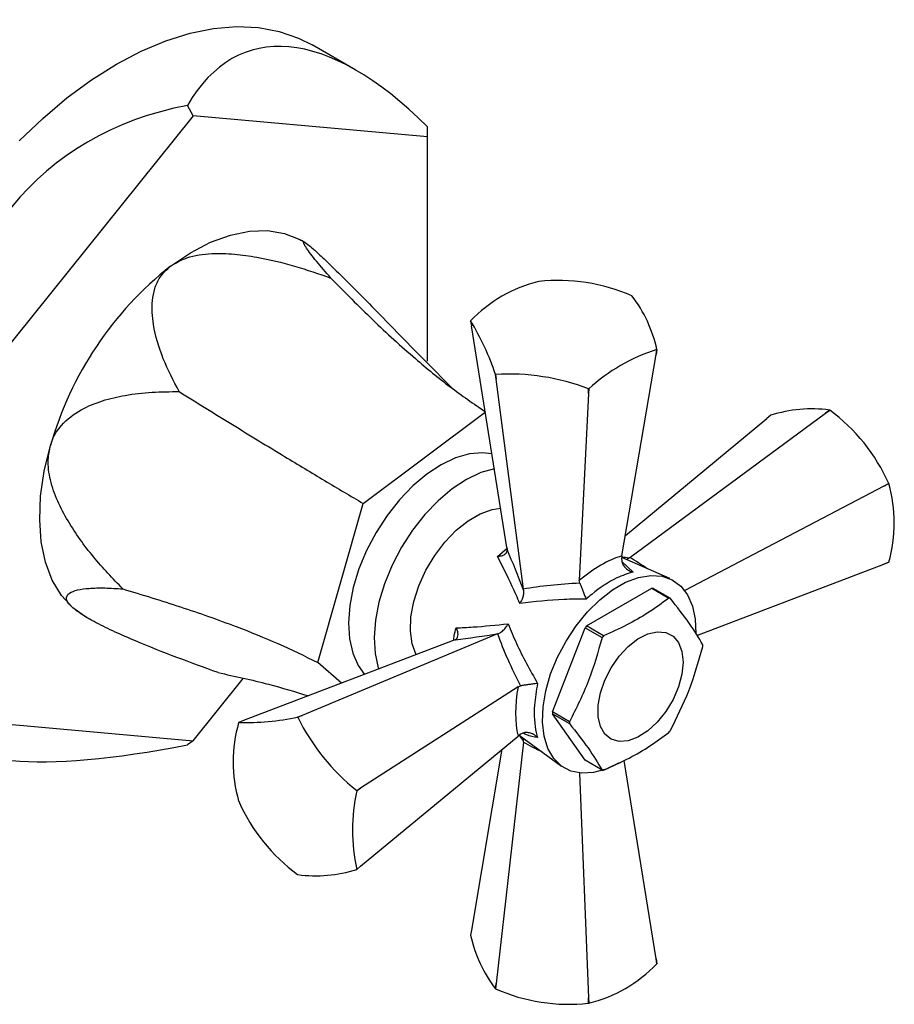
# Model space of a CAD drawing. Units: millimetres. Extents: x 5 to 745, y 5 to 745.
# Drawn here: x 171 to 243, y 538 to 619 of the extents above; entities that cross this region are included whole.
import ezdxf

# ---------------------------------------------------------------- set-up
doc = ezdxf.new("R2010")
doc.units = ezdxf.units.MM

msp = doc.modelspace()

# ---------------------------------------------------------------- linework, layer by layer
at = {"color": 7, "linetype": 'Continuous', "lineweight": 25}
for p, q in [((198.477, 615.141), (194.866, 617.226)), ((184.982, 611.334), (184.525, 612.207)), ((184.982, 611.334), (165.536, 587.144)), ((204.427, 609.595), (184.982, 611.334)), ((204.427, 609.595), (204.427, 610.427)), ((204.427, 590.987), (204.427, 609.595)), ((194.35, 600.781), (193.981, 600.994)), ((213.675, 597.601), (213.666, 597.599)), ((221.401, 596.403), (221.394, 596.407)), ((208.012, 594.332), (208.08, 593.904)), ((211.034, 575.524), (208.08, 593.904)), ((220.575, 574.82), (223.401, 591.534)), ((223.469, 591.946), (223.401, 591.534)), ((223.401, 591.534), (223.467, 591.941)), ((204.333, 590.924), (206.446, 588.764)), ((210.081, 589.875), (210.087, 589.872)), ((210.133, 589.481), (210.081, 589.875)), ((210.087, 589.872), (210.133, 589.481)), ((212.392, 572.056), (210.133, 589.481)), ((217.793, 588.296), (217.036, 572.777)), ((217.816, 588.679), (217.793, 588.296)), ((217.793, 588.296), (217.807, 588.678)), ((217.807, 588.678), (217.816, 588.679)), ((199.111, 579.17), (209.231, 586.743)), ((221.232, 574.685), (237.451, 586.658)), ((237.451, 586.658), (237.812, 586.926)), ((237.818, 586.922), (237.451, 586.658)), ((237.818, 586.922), (237.812, 586.926)), ((220.862, 576.519), (232.594, 586.223)), ((232.918, 586.488), (232.594, 586.223)), ((242.308, 580.616), (225.781, 571.943)), ((242.308, 580.616), (242.712, 580.834)), ((242.716, 580.826), (242.308, 580.616)), ((242.716, 580.826), (242.712, 580.834)), ((195.337, 565.972), (199.111, 579.17)), ((211.034, 575.524), (211.057, 575.348)), ((220.575, 574.82), (220.549, 574.556)), ((224.547, 572.937), (220.563, 574.695)), ((221.164, 574.633), (220.963, 574.519)), ((221.164, 574.633), (221.232, 574.685)), ((226.794, 568.226), (242.308, 574.14)), ((242.308, 574.14), (242.716, 574.3)), ((242.712, 574.295), (242.308, 574.14)), ((217.075, 572.551), (217.036, 572.777)), ((212.404, 571.977), (212.392, 572.056)), ((217.63, 569.006), (223.043, 572.131)), ((223.043, 572.131), (224.458, 571.314)), ((224.577, 571.303), (223.163, 572.12)), ((175.982, 569.817), (175.01, 570.515)), ((175.982, 569.817), (176.352, 569.603)), ((214.804, 561.881), (217.511, 568.857)), ((217.511, 568.857), (218.925, 568.04)), ((219.045, 568.189), (217.63, 569.006)), ((210.25, 568.345), (194.031, 561.591)), ((206.731, 567.856), (206.567, 567.788)), ((210.25, 568.345), (210.324, 568.375)), ((206.567, 567.788), (189.174, 561.157)), ((197.294, 564.253), (195.337, 565.972)), ((184.982, 559.477), (189.144, 564.655)), ((211.948, 563.964), (198.887, 555.55)), ((211.948, 563.964), (212.163, 564.043)), ((193.663, 561.44), (194.031, 561.591)), ((193.67, 561.436), (193.663, 561.44)), ((194.031, 561.591), (193.67, 561.436)), ((216.218, 561.065), (214.804, 561.881)), ((214.804, 561.721), (216.218, 560.905)), ((217.511, 557.871), (214.804, 561.721)), ((165.536, 561.216), (184.982, 559.477)), ((189.174, 561.157), (188.769, 561.002)), ((198.887, 549.074), (211.948, 559.877)), ((212.163, 560.032), (211.948, 559.877)), ((212.049, 559.95), (215.565, 557.378)), ((212.404, 559.459), (212.402, 559.691)), ((184.982, 559.477), (184.525, 559.132)), ((212.392, 559.375), (210.133, 539.341)), ((212.392, 559.375), (212.404, 559.459)), ((210.619, 558.778), (208.08, 543.763)), ((218.925, 557.054), (217.511, 557.871)), ((223.401, 541.393), (220.757, 557.851)), ((217.041, 556.806), (217.793, 538.156)), ((198.564, 555.348), (198.887, 555.55)), ((198.567, 555.339), (198.564, 555.348)), ((198.887, 555.55), (198.567, 555.339)), ((188.766, 554.471), (188.769, 554.463)), ((198.887, 549.074), (198.564, 548.809)), ((198.567, 548.813), (198.887, 549.074)), ((193.663, 548.375), (193.67, 548.371)), ((208.08, 543.763), (208.012, 543.351)), ((223.467, 540.96), (223.401, 541.393)), ((223.401, 541.393), (223.469, 540.965)), ((210.081, 538.894), (210.133, 539.341)), ((210.133, 539.341), (210.087, 538.89)), ((210.081, 538.894), (210.087, 538.89)), ((217.807, 537.696), (217.793, 538.156)), ((217.793, 538.156), (217.816, 537.698)), ((217.807, 537.696), (217.816, 537.698))]:
    msp.add_line(p, q, dxfattribs=at)
at = {"color": 8, "linetype": 'Continuous', "lineweight": 25}
for p, q in [((210.248, 574.783), (211.071, 575.497)), ((220.578, 574.34), (221.504, 573.483))]:
    msp.add_line(p, q, dxfattribs=at)
at = {"color": 7, "linetype": 'Continuous', "lineweight": 25, "flags": 128}
for points in [[(178.618, 615.617), (180.678, 616.699), (182.721, 617.559), (184.731, 618.19), (186.693, 618.586), (188.589, 618.745), (190.405, 618.665), (192.126, 618.347), (193.738, 617.793), (194.866, 617.226)], [(170.543, 609.263), (172.504, 611.131), (174.514, 612.822), (176.558, 614.321), (178.618, 615.617)], [(183.117, 598.869), (184.777, 599.983), (186.44, 600.848), (188.078, 601.449), (189.663, 601.775), (191.167, 601.822), (192.566, 601.587), (193.836, 601.076), (193.981, 600.994)], [(175.01, 570.515), (174.063, 571.549), (173.302, 572.821), (172.742, 574.308), (172.391, 575.984), (172.255, 577.822), (172.337, 579.79), (172.636, 581.854), (173.146, 583.978)], [(209.786, 583.289), (209.007, 583.38), (207.909, 583.286), (206.753, 582.953), (205.564, 582.389), (204.374, 581.608), (203.212, 580.629), (202.105, 579.476), (201.082, 578.177), (200.167, 576.765), (199.383, 575.274), (198.75, 573.742), (198.282, 572.205), (197.992, 570.701), (197.887, 569.268), (197.968, 567.941), (198.235, 566.753), (198.68, 565.732), (199.217, 564.986)], [(209.985, 582.052), (208.874, 581.729), (207.686, 581.165), (206.496, 580.383), (205.333, 579.404), (204.227, 578.251), (203.203, 576.953), (202.289, 575.541), (201.505, 574.05), (200.871, 572.517), (200.404, 570.98), (200.114, 569.476), (200.008, 568.044), (200.09, 566.716), (200.356, 565.528), (200.388, 565.432)], [(203.488, 566.614), (203.162, 567.516), (203.019, 568.585), (203.067, 569.776), (203.305, 571.045), (203.723, 572.345), (204.308, 573.631), (205.038, 574.856), (205.886, 575.975), (206.822, 576.948), (207.812, 577.74), (208.82, 578.322), (209.81, 578.673), (210.511, 578.777)], [(220.337, 557.646), (219.261, 557.131), (218.217, 556.842), (217.233, 556.788), (216.339, 556.97), (215.56, 557.382), (214.918, 558.014), (214.432, 558.846), (214.116, 559.856), (213.979, 561.013), (214.025, 562.285), (214.252, 563.634), (214.654, 565.023), (215.22, 566.411), (215.933, 567.759), (216.773, 569.027), (217.716, 570.179), (218.733, 571.181), (219.797, 572.006), (220.877, 572.629), (221.941, 573.033), (222.958, 573.205), (223.901, 573.141), (224.74, 572.843), (225.454, 572.319), (226.02, 571.584), (226.422, 570.66), (226.649, 569.573), (226.696, 568.386)], [(225.64, 566.016), (225.545, 565.019), (225.264, 563.966), (224.813, 562.914), (224.216, 561.919), (223.505, 561.034), (222.719, 560.308), (221.899, 559.78), (221.091, 559.478), (220.337, 559.419), (219.678, 559.604), (219.151, 560.026), (218.782, 560.66), (218.593, 561.474), (218.593, 562.422), (218.782, 563.453), (219.151, 564.513), (219.678, 565.544), (220.337, 566.49), (221.091, 567.301), (221.899, 567.932), (222.719, 568.35), (223.505, 568.532), (224.216, 568.468), (224.813, 568.163), (225.264, 567.631), (225.545, 566.902), (225.64, 566.016)]]:
    msp.add_lwpolyline(points, dxfattribs=at)
at = {"color": 7, "linetype": 'Continuous', "lineweight": 25}
for centre, radius, start, end in [((201.202, 575.974), 29.175, 128.30481, 164.07692), ((216.532, 586.109), 11.842, 104.00437, 135.99025), ((215.272, 582.374), 15.31, 66.42686, 95.98706), ((212.42, 589.526), 11.312, 12.35549, 37.44144), ((210.934, 592.979), 3.22, 155.05193, 155.15114), ((189.129, 582.859), 22.095, 18.51497, 31.28195), ((227.925, 577.693), 14.93, 107.37411, 132.62051), ((220.548, 593.299), 3.22, 335.05193, 335.15114), ((211.235, 571.74), 18.168, 68.79233, 93.62159), ((236.349, 575.703), 11.318, 82.57209, 107.64694), ((228.727, 574.603), 15.311, 24.01535, 53.57379), ((231.329, 577.563), 11.845, 344.00935, 15.99065), ((240.079, 576.15), 3.221, 324.84973, 324.94892), ((222.823, 568.989), 3.15, 83.79709, 85.98388), ((224.237, 568.172), 3.15, 83.79709, 85.98388), ((227.433, 561.003), 12.654, 140.77278, 141.63807), ((228.847, 560.187), 12.654, 140.77278, 141.63807), ((219.906, 567.373), 7.378, 359.3801, 0.6199), ((189.259, 583.113), 22.116, 268.73147, 281.48757), ((209.947, 569.509), 18.17, 206.38126, 231.20788), ((222.182, 561.801), 7.378, 179.3801, 180.6199), ((200.152, 557.734), 11.845, 164.00935, 195.99065), ((191.402, 559.148), 3.221, 144.84973, 144.94892), ((223.596, 560.985), 7.378, 179.3801, 180.6199), ((214.655, 568.171), 12.654, 320.77278, 321.63807), ((219.265, 560.186), 3.15, 263.79709, 265.98388), ((213.14, 552.076), 14.934, 167.37913, 192.62087), ((202.755, 560.694), 15.311, 204.01535, 233.57379), ((195.133, 559.594), 11.318, 262.57209, 287.64694), ((195.93, 550.663), 3.221, 324.84973, 324.94892), ((219.062, 545.771), 11.312, 192.35549, 217.44144), ((214.95, 549.188), 11.842, 284.00437, 315.99025), ((220.548, 542.318), 3.22, 335.05193, 335.15114), ((216.21, 552.923), 15.31, 246.42686, 275.98706)]:
    msp.add_arc(centre, radius, start, end, dxfattribs=at)
for centre, major_axis, ratio, start_param, end_param in [((204.427, 574.18), (-14.957, 42.477), 0.410743, 5.574474, 6.621672), ((204.427, 574.18), (33.551, -30.688), 0.697888, 2.662529, 3.709727), ((211.537, 569.609), (-4.603, 12.794), 0.120126, 4.855214, 5.133877), ((217.997, 566.529), (5.687, 8.019), 0.504447, 0.574237, 1.090706), ((225.01, 564.578), (20.17, -2.826), 0.371539, 2.026537, 2.297581), ((211.941, 570.308), (13.382, 2.412), 0.120034, 4.290966, 4.569629), ((223.035, 561.157), (-12.533, 16.054), 0.371499, 0.843979, 1.115023), ((217.839, 566.254), (4.1, 8.935), 0.504437, 2.050733, 2.567202), ((204.427, 574.18), (39.687, 13.975), 0.218443, 3.064824, 4.112022)]:
    msp.add_ellipse(centre, major_axis=major_axis, ratio=ratio, start_param=start_param, end_param=end_param, dxfattribs=at)
at = {"color": 8, "linetype": 'Continuous', "lineweight": 25}
for centre, major_axis, ratio, start_param, end_param in [((211.842, 570.251), (11.838, 2.918), 0.296194, 0.594649, 0.672363), ((223.518, 561.436), (-14.266, 14.959), 0.430536, 5.188384, 5.283031), ((211.537, 569.723), (-3.392, 11.71), 0.296311, 2.475147, 2.547019), ((225.01, 564.02), (20.088, -4.874), 0.430566, 4.141724, 4.236552)]:
    msp.add_ellipse(centre, major_axis=major_axis, ratio=ratio, start_param=start_param, end_param=end_param, dxfattribs=at)
at = {"color": 7, "linetype": 'Continuous', "lineweight": 25}
for points, knots in [([(196.423, 597.873), (196.002, 598.357), (195.161, 599.324), (194.453, 600.261), (194.147, 600.758), (194.147, 600.901), (194.404, 600.764), (194.793, 600.433), (194.953, 600.296)], [0, 0, 0, 0, 0.263396, 0.525996, 0.658498, 0.790453, 0.913346, 1, 1, 1, 1]), ([(183.117, 598.869), (183.553, 599.124), (184.549, 599.708), (186.454, 599.953), (188.416, 599.898), (190.728, 599.564), (193.427, 598.915), (195.423, 598.22), (196.423, 597.873)], [0, 0, 0, 0, 0.118907, 0.27212, 0.405985, 0.540213, 0.769919, 1, 1, 1, 1]), ([(194.953, 600.296), (195.034, 600.224), (195.354, 599.94), (196.233, 599.112), (197.635, 597.73), (199.226, 596.123), (200.861, 594.455), (202.567, 592.71), (203.744, 591.519), (204.333, 590.924)], [0, 0, 0, 0, 0.037662, 0.148718, 0.317771, 0.47513, 0.632929, 0.816406, 1, 1, 1, 1]), ([(183.832, 588.452), (183.362, 589.354), (182.422, 591.155), (181.663, 593.72), (181.518, 595.704), (181.777, 597.018), (182.208, 598.029), (182.799, 598.574), (183.117, 598.869)], [0, 0, 0, 0, 0.26341, 0.526024, 0.707753, 0.800117, 0.892161, 1, 1, 1, 1]), ([(196.423, 597.873), (197.57, 596.708), (199.859, 594.385), (203.16, 591.382), (206.286, 588.814), (208.27, 587.448), (209.262, 586.766)], [0, 0, 0, 0, 0.281796, 0.561921, 0.781081, 1, 1, 1, 1]), ([(173.146, 583.978), (173.197, 584.136), (173.399, 584.76), (174.154, 585.913), (175.622, 586.994), (177.455, 587.74), (179.44, 588.194), (181.574, 588.447), (183.079, 588.45), (183.832, 588.452)], [0, 0, 0, 0, 0.037662, 0.148718, 0.317771, 0.47513, 0.632929, 0.816406, 1, 1, 1, 1]), ([(183.832, 588.452), (185.311, 587.535), (188.261, 585.707), (192.286, 583.246), (195.916, 581.055), (198.046, 579.798), (199.111, 579.17)], [0, 0, 0, 0, 0.281796, 0.561921, 0.781081, 1, 1, 1, 1]), ([(179.151, 572.082), (178.321, 572.95), (176.664, 574.683), (174.871, 577.173), (173.707, 579.351), (173.105, 581.066), (172.88, 582.672), (173.068, 583.596), (173.146, 583.978)], [0, 0, 0, 0, 0.263396, 0.525996, 0.658498, 0.790453, 0.913346, 1, 1, 1, 1]), ([(210.248, 574.783), (210.25, 574.783), (210.28, 574.784), (210.428, 574.794), (210.664, 574.843), (210.897, 574.971), (211.044, 575.14), (211.052, 575.278), (211.057, 575.348)], [0, 0, 0, 0, 0.0046463, 0.0662461, 0.3332686, 0.5668012, 0.7830707, 1, 1, 1, 1]), ([(212.105, 570.881), (211.892, 571.356), (211.268, 572.749), (210.653, 573.975), (210.248, 574.783)], [0, 0, 0, 0, 0.341167, 1, 1, 1, 1]), ([(220.549, 574.556), (220.555, 574.457), (220.568, 574.258), (220.716, 573.977), (220.947, 573.731), (221.222, 573.567), (221.42, 573.502), (221.502, 573.484), (221.504, 573.483)], [0, 0, 0, 0, 0.196732, 0.393016, 0.601046, 0.836854, 0.99564, 1, 1, 1, 1]), ([(221.504, 573.483), (221.059, 573.344), (219.966, 573.003), (218.596, 572.093), (217.758, 571.365), (217.607, 571.234)], [0, 0, 0, 0, 0.360265, 0.884507, 1, 1, 1, 1]), ([(175.01, 570.515), (174.938, 570.582), (174.652, 570.846), (174.381, 571.323), (174.636, 571.749), (175.363, 572.017), (176.387, 572.15), (177.647, 572.183), (178.65, 572.116), (179.151, 572.082)], [0, 0, 0, 0, 0.037662, 0.148718, 0.317771, 0.47513, 0.632929, 0.816406, 1, 1, 1, 1]), ([(179.151, 572.082), (180.754, 571.596), (183.95, 570.628), (188.244, 569.109), (192.061, 567.573), (194.245, 566.506), (195.337, 565.972)], [0, 0, 0, 0, 0.281796, 0.561921, 0.781081, 1, 1, 1, 1]), ([(212.404, 571.977), (212.409, 571.872), (212.42, 571.663), (212.322, 571.299), (212.203, 571.042), (212.119, 570.903), (212.106, 570.883), (212.105, 570.881)], [0, 0, 0, 0, 0.2993246, 0.597135, 0.9390073, 0.9946245, 1, 1, 1, 1]), ([(217.075, 572.551), (217.108, 572.467), (217.174, 572.299), (217.294, 572.001), (217.418, 571.694), (217.525, 571.433), (217.585, 571.288), (217.606, 571.235), (217.607, 571.234)], [0, 0, 0, 0, 0.196732, 0.393016, 0.601046, 0.836854, 0.99564, 1, 1, 1, 1]), ([(217.607, 571.234), (216.994, 571.232), (215.112, 571.228), (213.316, 571.021), (212.105, 570.881)], [0, 0, 0, 0, 0.3255521, 1, 1, 1, 1]), ([(224.458, 571.314), (223.894, 570.897), (222.826, 570.108), (221.001, 569.063), (219.699, 568.482), (219.045, 568.189)], [0, 0, 0, 0, 0.357402, 0.677169, 1, 1, 1, 1]), ([(227.284, 567.453), (226.942, 568.026), (226.25, 569.188), (225.14, 570.592), (224.577, 571.303)], [0, 0, 0, 0, 0.493151, 1, 1, 1, 1]), ([(187.061, 565.133), (185.921, 565.55), (183.645, 566.382), (180.762, 567.518), (178.511, 568.497), (176.948, 569.256), (175.713, 569.958), (175.216, 570.352), (175.01, 570.515)], [0, 0, 0, 0, 0.263396, 0.525996, 0.658498, 0.790453, 0.913346, 1, 1, 1, 1]), ([(206.731, 567.856), (206.789, 567.894), (206.905, 567.971), (206.978, 568.183), (206.972, 568.449), (206.897, 568.677), (206.831, 568.811), (206.817, 568.837), (206.816, 568.839)], [0, 0, 0, 0, 0.216929, 0.433199, 0.666731, 0.933754, 0.995354, 1, 1, 1, 1]), ([(206.816, 568.839), (207.277, 568.864), (208.63, 568.937), (210.134, 569.085), (211.124, 569.182)], [0, 0, 0, 0, 0.3411374, 1, 1, 1, 1]), ([(210.324, 568.375), (210.417, 568.423), (210.604, 568.518), (210.871, 568.785), (211.034, 569.017), (211.112, 569.158), (211.123, 569.18), (211.124, 569.182)], [0, 0, 0, 0, 0.299325, 0.597135, 0.939007, 0.994625, 1, 1, 1, 1]), ([(211.124, 569.182), (211.347, 568.642), (212.033, 566.984), (212.951, 565.346), (213.57, 564.241)], [0, 0, 0, 0, 0.3256167, 1, 1, 1, 1]), ([(218.925, 568.04), (218.584, 566.834), (217.891, 564.388), (216.781, 562.183), (216.218, 561.065)], [0, 0, 0, 0, 0.493151, 1, 1, 1, 1]), ([(224.577, 560.317), (225.126, 561.404), (226.237, 563.608), (226.932, 566.054), (227.284, 567.293)], [0, 0, 0, 0, 0.493151, 1, 1, 1, 1]), ([(187.061, 565.133), (188.456, 564.837), (190.964, 564.305), (193.451, 563.545), (194.554, 563.208)], [0, 0, 0, 0, 0.556141, 1, 1, 1, 1]), ([(213.57, 564.241), (213.568, 564.241), (213.511, 564.233), (213.356, 564.212), (213.077, 564.174), (212.749, 564.129), (212.431, 564.083), (212.252, 564.056), (212.163, 564.043)], [0, 0, 0, 0, 0.00436, 0.163146, 0.398954, 0.606984, 0.803268, 1, 1, 1, 1]), ([(213.57, 564.241), (213.468, 563.632), (213.217, 562.135), (213.32, 560.65), (213.532, 559.88), (213.57, 559.741)], [0, 0, 0, 0, 0.360265, 0.884507, 1, 1, 1, 1]), ([(216.218, 560.905), (216.767, 560.212), (217.878, 558.808), (218.573, 557.644), (218.925, 557.054)], [0, 0, 0, 0, 0.493151, 1, 1, 1, 1]), ([(213.57, 559.741), (213.568, 559.742), (213.511, 559.804), (213.356, 559.943), (213.077, 560.099), (212.749, 560.176), (212.431, 560.164), (212.252, 560.076), (212.163, 560.032)], [0, 0, 0, 0, 0.00436, 0.163146, 0.398954, 0.606984, 0.803268, 1, 1, 1, 1]), ([(219.045, 557.044), (219.767, 557.369), (221.135, 557.985), (222.944, 559.039), (223.951, 559.791), (224.458, 560.168)], [0, 0, 0, 0, 0.357402, 0.677169, 1, 1, 1, 1])]:
    msp.add_open_spline(points, degree=3, knots=knots, dxfattribs=at)
at = {"color": 8, "linetype": 'Continuous', "lineweight": 25}
for points, knots in [([(206.62, 567.81), (206.625, 567.941), (206.637, 568.271), (206.749, 568.626), (206.816, 568.839)], [0, 0, 0, 0, 0.398372, 1, 1, 1, 1]), ([(213.57, 559.741), (213.256, 559.807), (212.807, 559.902), (212.46, 560.062), (212.356, 560.111)], [0, 0, 0, 0, 0.699642, 1, 1, 1, 1])]:
    msp.add_open_spline(points, degree=3, knots=knots, dxfattribs=at)

doc.saveas('drawing.dxf')
